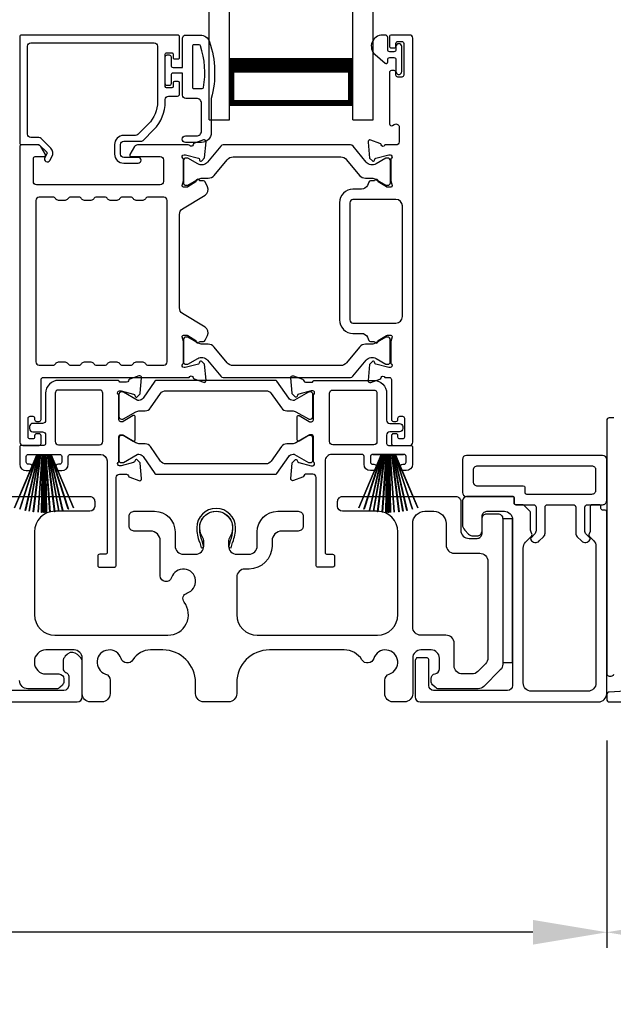
# Model space of a CAD drawing. Extents: x 248 to 401, y -797 to -731.
# Drawn here: x 289 to 293, y -787 to -781 of the extents above; entities that cross this region are included whole.
import ezdxf

# ---------------------------------------------------------------- set-up
doc = ezdxf.new("R2010")
doc.units = 0
doc.header["$LTSCALE"] = 2
doc.header["$MEASUREMENT"] = 0
doc.header["$PDMODE"] = 3
doc.layers.get('0').update_dxf_attribs({"linetype": 'CONTINUOUS'})
doc.layers.get('DEFPOINTS').update_dxf_attribs({"color": 3, "linetype": 'CONTINUOUS'})
doc.layers.add('Dim', color=7, linetype='CONTINUOUS')
doc.styles.get("Standard").update_dxf_attribs({"font": 'arial.ttf'})
doc.dimstyles.new('STANDARD 1.5', dxfattribs={"dimtxt": 0.36, "dimasz": 0.45, "dimexe": 0.09375, "dimexo": 0.27, "dimgap": 0.135, "dimtad": 0, "dimdec": 4, "dimzin": 0, "dimdsep": 46, "dimlunit": 4, "dimtxsty": 'STANDARD', "dimcen": 0, "dimadec": 5, "dimazin": 0, "dimtfac": 1, "dimtdec": 4, "dimtofl": 0, "dimtmove": 0, "dimatfit": 3, "dimfxl": 1, "dimtolj": 1, "dimtzin": 0, "dimarcsym": 0})

# ---------------------------------------------------------------- blocks, each defined once
blk = doc.blocks.new('*D359')
at = {"layer": 'DEFPOINTS', "color": 0, "transparency": 16777216}
for p in [(275.6945, -785.4303), (292.8886, -785.3903), (275.6945, -786.8283)]:
    blk.add_point(p, dxfattribs=at)
at = {"layer": 'Dim', "color": 0, "lineweight": -2, "transparency": 16777216}
for p, q in [((292.8886, -785.6603), (292.8886, -786.922)), ((275.6945, -785.7003), (275.6945, -786.922)), ((276.1445, -786.8283), (283.574, -786.8283)), ((292.4386, -786.8283), (285.0092, -786.8283))]:
    blk.add_line(p, q, dxfattribs=at)
at = {"layer": 'Dim', "color": 0, "transparency": 16777216}
for points in [[(276.1445, -786.7533), (276.1445, -786.9033), (275.6945, -786.8283)], [(292.4386, -786.7533), (292.4386, -786.9033), (292.8886, -786.8283)]]:
    blk.add_solid(points, dxfattribs=at)
at = {"layer": 'Dim', "color": 0, "transparency": 16777216, "insert": (284.2916, -786.8283), "char_height": 0.36, "attachment_point": 5}
blk.add_mtext('\\A1;17{\\H1x;\\S3/16;}"', dxfattribs=at)
blk = doc.blocks.new('A$C33282C36')
for p, q in [((0.3851, 1.1006), (0.5212, 0.78)), ((0.5223, 0.78), (0.3861, 1.1009)), ((0.417, 1.1103), (0.5243, 0.78)), ((0.5254, 0.78), (0.418, 1.1105)), ((0.4506, 1.1183), (0.5287, 0.78)), ((0.5298, 0.78), (0.4516, 1.1185)), ((0.4745, 1.1227), (0.5349, 0.78)), ((0.5359, 0.78), (0.4755, 1.1229)), ((0.4996, 1.1262), (0.5421, 0.78)), ((0.5431, 0.78), (0.5006, 1.1263)), ((0.5286, 1.1288), (0.553, 0.78)), ((0.554, 0.78), (0.5296, 1.1289)), ((0.5505, 1.1298), (0.5566, 0.78)), ((0.5576, 0.78), (0.5515, 1.1298)), ((0.5625, 1.13), (0.5625, 0.78)), ((0.5675, 0.78), (0.5675, 1.13)), ((0.5785, 1.1298), (0.5724, 0.78)), ((0.5734, 0.78), (0.5795, 1.1298)), ((0.6004, 1.1289), (0.576, 0.78)), ((0.577, 0.78), (0.6014, 1.1288)), ((0.6294, 1.1263), (0.5869, 0.78)), ((0.5879, 0.78), (0.6304, 1.1262)), ((0.6545, 1.1229), (0.5941, 0.78)), ((0.5951, 0.78), (0.6555, 1.1227)), ((0.6784, 1.1185), (0.6002, 0.78)), ((0.6013, 0.78), (0.6794, 1.1183)), ((0.712, 1.1105), (0.6047, 0.78)), ((0.6057, 0.78), (0.713, 1.1103)), ((0.7439, 1.1009), (0.6077, 0.78)), ((0.6088, 0.78), (0.7449, 1.1006)), ((0.4716, 0.78), (0.4716, 0.7768)), ((0.5212, 0.78), (0.4716, 0.78)), ((0.5243, 0.78), (0.5223, 0.78)), ((0.5287, 0.78), (0.5254, 0.78)), ((0.5349, 0.78), (0.5298, 0.78)), ((0.5421, 0.78), (0.5359, 0.78)), ((0.553, 0.78), (0.5431, 0.78)), ((0.5566, 0.78), (0.554, 0.78)), ((0.5625, 0.78), (0.5576, 0.78)), ((0.5724, 0.78), (0.5675, 0.78)), ((0.576, 0.78), (0.5734, 0.78)), ((0.5869, 0.78), (0.577, 0.78)), ((0.5941, 0.78), (0.5879, 0.78)), ((0.6002, 0.78), (0.5951, 0.78)), ((0.6047, 0.78), (0.6013, 0.78)), ((0.6077, 0.78), (0.6057, 0.78)), ((0.6584, 0.78), (0.6088, 0.78)), ((0.6584, 0.7768), (0.6584, 0.78)), ((0.4716, 0.7768), (0.6584, 0.7768))]:
    blk.add_line(p, q)
for start, end in [(108.46207, 108.56379), (105.0854, 105.18693), (101.57763, 101.67907), (99.11564, 99.21706), (96.54752, 96.64893), (93.58838, 93.68979), (91.36791, 91.46932), (89.74648, 90.25352), (88.53068, 88.63209), (86.31021, 86.41162), (83.35107, 83.45248), (80.78294, 80.88436), (78.32093, 78.42237), (74.81307, 74.9146), (71.43621, 71.53793)]:
    blk.add_arc((0.565, 0.565), 0.565, start, end)
blk = doc.blocks.new('A$C01E81920')
for p, q in [((0, 0), (0, 3.9383)), ((0.125, 0), (0.125, 3.9383)), ((0.875, 0), (0.875, 3.9383)), ((1, 0), (1, 3.9383)), ((0.125, 0.375), (0.125, 0.0893)), ((0.875, 0.0893), (0.875, 0.3753)), ((0.125, 0.0893), (0.875, 0.0893)), ((0.875, 0.0893), (0.875, 0.0893)), ((0, 0), (0.125, 0)), ((0.875, 0), (1, 0))]:
    blk.add_line(p, q)
for points, const_width in [([(0.125, 0.3303), (0.875, 0.3303)], 0.09), ([(0.14, 0.0893), (0.14, 0.3303)], 0.03), ([(0.86, 0.0893), (0.86, 0.3303)], 0.03), ([(0.14, 0.1044), (0.86, 0.1044)], 0.03)]:
    blk.add_lwpolyline(points, dxfattribs=dict(const_width=const_width))
blk = doc.blocks.new('*D352')
at = {"color": 0, "lineweight": -2, "transparency": 16777216}
for p, q in [((292.888, -785.7677), (292.888, -786.922)), ((296.4311, -785.7793), (296.4311, -786.922)), ((293.338, -786.8283), (294.065, -786.8283)), ((295.9811, -786.8283), (295.2541, -786.8283))]:
    blk.add_line(p, q, dxfattribs=at)
at = {"color": 0, "transparency": 16777216}
for points in [[(293.338, -786.7533), (293.338, -786.9033), (292.888, -786.8283)], [(295.9811, -786.7533), (295.9811, -786.9033), (296.4311, -786.8283)]]:
    blk.add_solid(points, dxfattribs=at)
at = {"layer": 'DEFPOINTS', "color": 0, "transparency": 16777216}
for p in [(292.888, -785.4977), (296.4311, -785.5093), (296.4311, -786.8283)]:
    blk.add_point(p, dxfattribs=at)
at = {"color": 0, "transparency": 16777216, "insert": (294.6596, -786.8283), "char_height": 0.36, "attachment_point": 5}
blk.add_mtext('\\A1;3{\\H1x;\\S9/16;}"', dxfattribs=at)

msp = doc.modelspace()

# ---------------------------------------------------------------- linework, layer by layer
for points in [[(290.288, -781.50514), (290.288, -781.37916, 0.4142658), (290.27619, -781.36735), (289.32737, -781.36735, 0.4142307), (289.31556, -781.37916), (289.31556, -782.02285, 0.4141314), (289.32737, -782.03467), (289.4297, -782.03467, -0.1987165), (289.43527, -782.03697), (289.47959, -782.08129, -0.3394504), (289.48084, -782.0908), (289.46824, -782.11261, 0.9999774), (289.49893, -782.13034), (289.51153, -782.10852, 0.3394937), (289.50465, -782.05624), (289.44553, -781.99712, 0.1989504), (289.43161, -781.99136), (289.38248, -781.99136, -0.414198), (289.3628, -781.97167), (289.3628, -781.43428, -0.4142155), (289.38248, -781.41459), (290.13446, -781.41459, -0.4142155), (290.15414, -781.43428), (290.15414, -781.77327, -0.1989092), (290.09764, -781.90968), (290.03424, -781.97308, -0.1989504), (290.02032, -781.97884), (289.94796, -781.97884, 0.4142146), (289.89284, -782.03396), (289.89284, -782.09221, 0.4142209), (289.94796, -782.14733), (290.03611, -782.14733, 1), (290.03611, -782.11189), (289.94796, -782.11189, -0.4142242), (289.92827, -782.09221), (289.92827, -782.03396, -0.4142067), (289.94796, -782.01427), (290.0517, -782.01427, 0.1989283), (290.06562, -782.00851), (290.13104, -781.94309, 0.1989105), (290.20139, -781.77327), (290.20139, -781.75908, -0.414198), (290.22107, -781.73939), (290.27619, -781.73939, 0.4142658), (290.288, -781.72758), (290.288, -781.65869, 0.414298), (290.28013, -781.65081), (290.2565, -781.65081, 0.414298), (290.24863, -781.65869), (290.24863, -781.68034, -0.4140963), (290.24076, -781.68821), (290.20926, -781.68821, -0.4141708), (290.20139, -781.68034), (290.20139, -781.48349, -0.4143198), (290.20926, -781.47561), (290.24076, -781.47561, -0.4142453), (290.24863, -781.48349), (290.24863, -781.50514, 0.414298), (290.2565, -781.51302), (290.28013, -781.51302, 0.414298), (290.288, -781.50514)], [(291.6169, -783.81394), (291.6169, -783.80607, 0.414178), (291.60509, -783.79425), (291.58935, -783.79425, 0.414178), (291.57753, -783.80607), (291.57753, -783.85331, 0.4142483), (291.58935, -783.86512), (291.68777, -783.86512, 0.4142024), (291.70746, -783.84544), (291.70746, -781.38703, 0.4142024), (291.68777, -781.36735), (291.57346, -781.36735, 0.4141335), (291.56558, -781.37522), (291.56558, -781.43428, 0.4141314), (291.57739, -781.44609), (291.59314, -781.44609, 0.4141489), (291.60495, -781.43428), (291.60495, -781.41853, -0.414178), (291.61676, -781.40672), (291.64038, -781.40672, -0.414178), (291.6522, -781.41853), (291.6522, -781.61144, -0.414178), (291.64038, -781.62325), (291.61676, -781.62325, -0.414178), (291.60495, -781.61144), (291.60495, -781.59569, 0.414178), (291.59314, -781.58388), (291.57739, -781.58388, 0.4141605), (291.56558, -781.59569), (291.56558, -781.90775, 0.5773554), (291.5833, -781.91798), (291.59511, -781.91116, -0.5773355), (291.62464, -781.92821), (291.62464, -782.01695, -0.4142024), (291.60495, -782.03664), (291.53774, -782.03664, -0.7927199), (291.51476, -782.03572, 0.2637583), (291.5072, -782.02685), (291.45165, -782.00664, 0.5486151), (291.43585, -782.01877), (291.44437, -782.11618), (291.46173, -782.13354, 0.5774001), (291.47491, -782.13001), (291.47669, -782.12335, -0.2679329), (291.48226, -782.11779), (291.56179, -782.09648), (291.56966, -782.09648, -0.6885368), (291.57754, -782.11709, 0.213362), (291.5736, -782.12589), (291.5736, -782.25296, 0.063211), (291.57385, -782.25493), (291.58122, -782.28348, -0.4903385), (291.5736, -782.29333), (291.55308, -782.29333, -0.1376719), (291.54693, -782.2916), (291.49758, -782.26147, 0.3610999), (291.4935, -782.24958), (291.49014, -782.24752, 0.5811103), (291.47517, -782.2558), (291.45107, -782.2558, 0.2913913), (291.44036, -782.26262), (291.43114, -782.28241, -0.2914523), (291.39545, -782.30514), (291.34359, -782.30514, 0.4142086), (291.26091, -782.38782), (291.26091, -783.10055, 0.4142186), (291.34359, -783.18323), (291.39545, -783.18323, -0.2914714), (291.43114, -783.20596), (291.44036, -783.22575, 0.2915472), (291.45107, -783.23257), (291.47517, -783.23257, 0.5811103), (291.49014, -783.24084), (291.4935, -783.23879, 0.3611015), (291.49758, -783.22689), (291.54693, -783.19677, -0.1378417), (291.55308, -783.19504), (291.5736, -783.19504, -0.4902231), (291.58122, -783.20488), (291.57385, -783.23344, 0.0631736), (291.5736, -783.23541), (291.5736, -783.36247, 0.2134614), (291.57754, -783.37128, -0.6884836), (291.56966, -783.39189), (291.56179, -783.39189), (291.48226, -783.37058, -0.2678802), (291.47669, -783.36501), (291.47491, -783.35836, 0.577245), (291.46173, -783.35482), (291.44437, -783.37219), (291.43585, -783.4696, 0.5486396), (291.45165, -783.48173), (291.5072, -783.46151, 0.2637583), (291.51476, -783.45265, -0.7927912), (291.53774, -783.45173), (291.56572, -783.45173, -0.4142307), (291.57753, -783.46354), (291.57753, -783.70764, 0.414178), (291.58935, -783.71945), (291.60509, -783.71945, 0.414178), (291.6169, -783.70764), (291.6169, -783.69977, -0.4141605), (291.62872, -783.68795), (291.64446, -783.68795, -0.414178), (291.65627, -783.69977), (291.65627, -783.81394, -0.414178), (291.64446, -783.82575), (291.62872, -783.82575, -0.4141605), (291.6169, -783.81394)], [(290.42656, -781.69341, 0.3670555), (290.43445, -781.68672, 0.119489), (290.41561, -781.43296, 0.3255846), (290.40799, -781.42741), (290.37439, -781.42741, 0.4142192), (290.36639, -781.43541), (290.36639, -781.68541, 0.4142192), (290.37439, -781.69341), (290.42656, -781.69341)], [(291.30504, -782.12618), (291.38325, -782.22142, 0.2244751), (291.41976, -782.23868), (291.45757, -782.23868, -0.1316742), (291.48119, -782.24501), (291.54341, -782.28093, 0.1314425), (291.54735, -782.28199), (291.55522, -782.28199, 0.4142398), (291.57097, -782.26624), (291.57097, -782.13239, 0.4142398), (291.55522, -782.11664), (291.54735, -782.11664, 0.1314823), (291.54355, -782.11766), (291.4839, -782.15199, -0.3665648), (291.42382, -782.14103), (291.34373, -782.0435, 0.224454), (291.32852, -782.03631), (290.55409, -782.03631, 0.224432), (290.53887, -782.0435), (290.45878, -782.14103, -0.3665665), (290.3987, -782.15199), (290.33906, -782.11766, 0.131492), (290.33525, -782.11664), (290.32738, -782.11664, 0.4142344), (290.31163, -782.13239), (290.31163, -782.26624, 0.4142344), (290.32738, -782.28199), (290.33525, -782.28199, 0.1314519), (290.33919, -782.28093), (290.40141, -782.24501, -0.1316664), (290.42503, -782.23868), (290.46284, -782.23868, 0.2244689), (290.49935, -782.22142), (290.57757, -782.12618, -0.2244673), (290.61388, -782.10901), (291.26872, -782.10901, -0.2244548), (291.30504, -782.12618)], [(290.04613, -783.65419), (290.07854, -783.65419, 0.2447025), (290.11079, -783.6374), (290.17274, -783.54893, -0.2446703), (290.20499, -783.53214), (290.81378, -783.53214, -0.2446742), (290.84604, -783.54893), (290.90798, -783.6374, 0.2447025), (290.94023, -783.65419), (290.97265, -783.65419, -0.1316789), (290.99627, -783.66052), (291.07213, -783.70431, 0.1314519), (291.07606, -783.70537), (291.08419, -783.70537, 0.414208), (291.09994, -783.68962), (291.09994, -783.55576, 0.414208), (291.08419, -783.54001), (291.07606, -783.54001, 0.1314519), (291.07213, -783.54107), (290.98805, -783.58961, -0.1316956), (290.98214, -783.59119), (290.97854, -783.59119, -0.244704), (290.95274, -783.57776), (290.88021, -783.47418, 0.2445993), (290.87054, -783.46915), (290.14824, -783.46915, 0.244649), (290.13856, -783.47418), (290.06603, -783.57776, -0.2447089), (290.04023, -783.59119), (290.03663, -783.59119, -0.1317453), (290.03073, -783.58961), (289.94665, -783.54107, 0.1314519), (289.94271, -783.54001), (289.93458, -783.54001, 0.4142344), (289.91884, -783.55576), (289.91884, -783.68962, 0.4142344), (289.93458, -783.70537), (289.94271, -783.70537, 0.1314519), (289.94665, -783.70431), (290.0225, -783.66052, -0.1316696), (290.04613, -783.65419)], [(292.93061, -783.69755), (292.90311, -783.69755, 0.4141494), (292.8874, -783.71327), (292.8874, -785.25327, 0.4142984), (292.90311, -785.26898), (292.91536, -785.26898, 0.3227924), (292.93026, -785.25823)], [(289.03973, -784.17612), (289.74173, -784.17612, -0.4142418), (289.77173, -784.20612), (289.77173, -784.23612, -0.4140853), (289.74173, -784.26612), (289.52973, -784.26612, 0.4141996), (289.40473, -784.39112), (289.40473, -784.89512, 0.4142106), (289.52973, -785.02012), (290.21693, -785.02012, 0.6225812), (290.31594, -784.81882, -0.5216603), (290.33319, -784.76402, 1.6504561), (290.23917, -784.67, -0.8584159), (290.17073, -784.65952), (290.17073, -784.44612, 0.4141628), (290.11073, -784.38612), (290.01073, -784.38612, -0.4142411), (289.98073, -784.35612), (289.98073, -784.29612, -0.4142411), (290.01073, -784.26612), (290.13573, -784.26612, -0.4141994), (290.26073, -784.39112), (290.26073, -784.47746, 0.4142318), (290.31073, -784.52746), (290.38549, -784.52746, 0.4142318), (290.43549, -784.47746), (290.43549, -784.45219, 0.1423323), (290.42614, -784.42003, -1.8193755), (290.59532, -784.42003, 0.1423323), (290.58598, -784.45219), (290.58598, -784.47746, 0.4142318), (290.63598, -784.52746), (290.71073, -784.52746, 0.4142318), (290.76073, -784.47746), (290.76073, -784.39112, -0.4141994), (290.88573, -784.26612), (291.01066, -784.26612, -0.4142393), (291.04066, -784.29612), (291.04066, -784.35612, -0.4142393), (291.01066, -784.38612), (290.91073, -784.38612, 0.4141628), (290.85073, -784.44612), (290.85073, -784.47746, -0.414213), (290.71073, -784.61746), (290.68573, -784.61746, 0.4142318), (290.63573, -784.66746), (290.63573, -784.89512, 0.4142112), (290.76073, -785.02012), (291.49173, -785.02012, 0.41421), (291.61673, -784.89512), (291.61673, -784.39112, 0.414199), (291.49173, -784.26612), (291.27973, -784.26612, -0.4140815), (291.24973, -784.23612), (291.24973, -784.20612, -0.4142379), (291.27973, -784.17612), (291.30811, -784.17612)], [(291.30811, -784.17612), (291.96973, -784.17612, -0.4142442), (291.99973, -784.20612), (291.99973, -784.38112, 0.4142298), (292.04973, -784.43112), (292.09873, -784.43112, 0.4142345), (292.12873, -784.40112), (292.12873, -784.31112, -0.4142442), (292.15873, -784.28112), (292.22473, -784.28112, -0.4142442), (292.25473, -784.31112), (292.25473, -785.19628, -0.1989314), (292.24009, -785.23163), (292.14009, -785.33163, -0.1989698), (292.10473, -785.34628), (291.86543, -785.34628, -0.1988916), (291.84422, -785.33749), (291.82806, -785.32133, -0.1989947), (291.81927, -785.30012), (291.81927, -785.2842, -0.366085), (291.84427, -785.25462, 0.3659285), (291.86927, -785.22504), (291.86927, -785.16012, 0.4141675), (291.81927, -785.11012), (291.75673, -785.11012, 0.4141675), (291.70673, -785.16012), (291.70673, -785.37612, -0.4141634), (291.65673, -785.42612), (291.58684, -785.42612, -0.4141634), (291.53684, -785.37612), (291.53684, -785.29447, -0.3246979), (291.56446, -785.25643, 1.6306213), (291.46992, -785.1619, -0.6415241), (291.39769, -785.17026, 0.262078), (291.29083, -785.11012), (290.83573, -785.11012, 0.4141987), (290.63573, -785.31012), (290.63573, -785.37612, -0.4141625), (290.58573, -785.42612), (290.43573, -785.42612, -0.4141625), (290.38573, -785.37612), (290.38573, -785.31012, 0.4141987), (290.18573, -785.11012), (290.11113, -785.11012, 0.2620777), (290.00428, -785.17026, -0.6415241), (289.93205, -785.1619, 1.6306211), (289.83751, -785.25643, -0.324697), (289.86512, -785.29447), (289.86512, -785.37612, -0.4141655), (289.81512, -785.42612), (289.74573, -785.42612, -0.4141655), (289.69573, -785.37612), (289.69573, -785.16012, 0.4141655), (289.64573, -785.11012), (289.47473, -785.11012, 0.4141802), (289.40473, -785.18012), (289.40473, -785.18628, 0.4142472), (289.47473, -785.25628), (289.55373, -785.25628, -0.4140853), (289.58373, -785.28628), (289.58373, -785.30228, -0.1989896), (289.57495, -785.32349), (289.56095, -785.33749, -0.1988878), (289.53973, -785.34628), (289.36473, -785.34628, -0.4141647), (289.31473, -785.29628)], [(288.76727, -785.42612), (289.66527, -785.42612, 0.4141312), (289.69527, -785.39612), (289.69527, -785.18002, 0.1988737), (289.68648, -785.15881), (289.66598, -785.1383, 0.3598597), (289.60889, -785.13288, 0.0469975), (289.60308, -785.13768), (289.59247, -785.14828, 0.1990852), (289.57927, -785.18012), (289.57927, -785.22312, 0.3216781), (289.59627, -785.24681, -0.3216781), (289.61327, -785.27049), (289.61327, -785.32612, -0.4140846), (289.58327, -785.35612), (288.84927, -785.35612, -0.4140843)], [(293.19179, -785.34875), (292.90216, -785.3663, 0.3966138), (292.8874, -785.38199), (292.8874, -785.41041, 0.4141494), (292.90311, -785.42612), (296.4074, -785.42612, 0.4141494)]]:
    msp.add_lwpolyline(points, format="xyb")
for points in [[(290.48139, -781.75341), (290.48139, -781.96141, -0.4142108), (290.42139, -782.02141), (290.32438, -782.02141, -0.9999707), (290.32438, -781.98141), (290.39139, -781.98141, 0.414254), (290.42139, -781.95141), (290.42139, -781.78341, 0.4142264), (290.39139, -781.75341), (290.32638, -781.75341, -0.4142528), (290.30639, -781.73341), (290.30639, -781.59941), (290.24838, -781.59941, 0.4142466), (290.23639, -781.61141), (290.23639, -781.66341, -0.4141631), (290.22439, -781.67541), (290.21339, -781.67541, -0.4141631), (290.20139, -781.66341), (290.20139, -781.50041, -0.4141918), (290.21339, -781.48841), (290.22439, -781.48841, -0.4141918), (290.23639, -781.50041), (290.23639, -781.55241, 0.4141775), (290.24838, -781.56441), (290.30639, -781.56441), (290.30639, -781.38741, -0.4141942), (290.32638, -781.36741), (290.41379, -781.36741, -0.3225433), (290.47069, -781.40838, -0.1469368)], [(291.52295, -781.36735, 0.6937225), (291.47834, -781.48667), (291.53843, -781.5389, 0.643183), (291.55495, -781.53137), (291.55495, -781.51635, -0.4142365), (291.56695, -781.50435), (291.59295, -781.50435, -0.4142609), (291.60495, -781.51635), (291.60495, -781.58963, 1.0000331), (291.64038, -781.58963), (291.64038, -781.43806, 0.9999669), (291.60495, -781.43806), (291.60495, -781.45735, -0.4141918), (291.59295, -781.46935), (291.56695, -781.46935, -0.4141673), (291.55495, -781.45735), (291.55495, -781.38335, 0.4142299), (291.53895, -781.36735)], [(289.47198, -782.09536), (289.44357, -782.04615, 0.2679308), (289.42652, -782.03631), (289.32737, -782.03631, 0.4141605), (289.31556, -782.04812), (289.31556, -783.84544, 0.4142067), (289.33524, -783.86512), (289.43367, -783.86512, 0.4142658), (289.44548, -783.85331), (289.44548, -783.80607, 0.4141956), (289.43367, -783.79425), (289.41792, -783.79425, 0.4141956), (289.40611, -783.80607), (289.40611, -783.81394, -0.4141605), (289.3943, -783.82575), (289.37855, -783.82575, -0.4141956), (289.36674, -783.81394), (289.36674, -783.69977, -0.4141956), (289.37855, -783.68795), (289.3943, -783.68795, -0.4141605), (289.40611, -783.69977), (289.40611, -783.70764, 0.4141956), (289.41792, -783.71945), (289.43367, -783.71945, 0.4141956), (289.44548, -783.70764), (289.44548, -783.46354, -0.4142307), (289.45729, -783.45173), (290.34712, -783.45173, -0.8159325), (290.37009, -783.452, 0.2636422), (290.3777, -783.46093), (290.43328, -783.48116, 0.5485669), (290.44909, -783.46903), (290.44056, -783.37153), (290.4232, -783.35416, 0.5774001), (290.41003, -783.35769), (290.40824, -783.36435, -0.2680434), (290.40268, -783.36992), (290.32314, -783.39123), (290.31527, -783.39123, -0.688546), (290.3074, -783.37061, 0.2133871), (290.31133, -783.36181), (290.31133, -783.23475, 0.0630621), (290.31108, -783.23278), (290.30371, -783.20422, -0.49035), (290.31133, -783.19438), (290.33185, -783.19438, -0.137647), (290.33801, -783.19611), (290.38736, -783.22623, 0.3611457), (290.39143, -783.23813), (290.39479, -783.24018, 0.5810937), (290.40976, -783.23191), (290.43386, -783.23191, 0.2913846), (290.44457, -783.22509), (290.45846, -783.1953, 0.3818795), (290.44329, -783.14506), (290.30657, -783.06161, -0.2614032), (290.28771, -783.028), (290.28771, -782.45923, -0.261425), (290.30657, -782.42562), (290.44359, -782.34198, 0.3818581), (290.45876, -782.29174), (290.44487, -782.26195, 0.2913846), (290.43416, -782.25513), (290.41006, -782.25513, 0.5810937), (290.39509, -782.24686), (290.39173, -782.24891, 0.3708681), (290.38778, -782.26113), (290.33848, -782.29122, -0.1379374), (290.33215, -782.293), (290.31163, -782.293, -0.4903655), (290.30394, -782.28307), (290.31138, -782.25426, 0.063211), (290.31163, -782.25229), (290.31163, -782.12557, 0.2133871), (290.3077, -782.11676, -0.688546), (290.31557, -782.09615), (290.32344, -782.09615), (290.40298, -782.11746, -0.2680434), (290.40854, -782.12303), (290.41033, -782.12968, 0.5773872), (290.4235, -782.13321), (290.44086, -782.11585), (290.44938, -782.01843, 0.5486151), (290.43358, -782.00631), (290.37803, -782.02652, 0.2637435), (290.37048, -782.03539, -0.6357359), (290.34974, -782.04064, 0.2249325), (290.3406, -782.03631), (290.03137, -782.03631, 0.2679308), (290.01432, -782.04615), (289.98591, -782.09536, 0.5773736), (289.99272, -782.10717), (290.1699, -782.10717, -0.4142453), (290.18959, -782.12686), (290.18959, -782.2594, -0.4142278), (290.1699, -782.27908), (289.41794, -782.27908, -0.414198), (289.39826, -782.2594), (289.39826, -782.11898, -0.4141956), (289.41007, -782.10717), (289.46516, -782.10717, 0.5773736)], [(289.84969, -783.36709, -0.2679308), (289.86674, -783.35724), (289.90611, -783.35724, -0.2679308), (289.92315, -783.36709, 0.2679904), (289.9402, -783.37693), (289.99012, -783.37693, 0.2679904), (290.00717, -783.36709, -0.2679308), (290.02422, -783.35724), (290.06359, -783.35724, -0.2679308), (290.08064, -783.36709, 0.2680202), (290.09768, -783.37693), (290.19322, -783.37693, 0.4142663), (290.21291, -783.35724), (290.21291, -782.3739, 0.4142067), (290.19322, -782.35422), (290.09768, -782.35422, 0.2679606), (290.08064, -782.36406, -0.2678872), (290.06359, -782.3739), (290.02422, -782.3739, -0.2678872), (290.00717, -782.36406, 0.2679308), (289.99012, -782.35422), (289.9402, -782.35422, 0.2679308), (289.92315, -782.36406, -0.2678872), (289.90611, -782.3739), (289.86674, -782.3739, -0.2678872), (289.84969, -782.36406, 0.2679606), (289.83264, -782.35422), (289.78272, -782.35422, 0.2679606), (289.76567, -782.36406, -0.2678872), (289.74863, -782.3739), (289.70926, -782.3739, -0.2678872), (289.69221, -782.36406, 0.2679308), (289.67516, -782.35422), (289.62524, -782.35422, 0.2679308), (289.60819, -782.36406, -0.2678872), (289.59115, -782.3739), (289.55178, -782.3739, -0.2678872), (289.53473, -782.36406, 0.2679606), (289.51768, -782.35422), (289.43367, -782.35422, 0.4142067), (289.41398, -782.3739), (289.41398, -783.35724, 0.4142663), (289.43367, -783.37693), (289.51768, -783.37693, 0.2680202), (289.53473, -783.36709, -0.2679308), (289.55178, -783.35724), (289.59115, -783.35724, -0.2679308), (289.60819, -783.36709, 0.2679904), (289.62524, -783.37693), (289.67516, -783.37693, 0.2679904), (289.69221, -783.36709, -0.2679308), (289.70926, -783.35724), (289.74863, -783.35724, -0.2679308), (289.76567, -783.36709, 0.2680202), (289.78272, -783.37693), (289.83264, -783.37693, 0.2680202)], [(291.34359, -782.36813, 0.4142155), (291.32391, -782.38782), (291.32391, -783.10055, 0.414198), (291.34359, -783.12024), (291.60509, -783.12024, 0.4142024), (291.64447, -783.08087), (291.64447, -782.4075, 0.4142111), (291.60509, -782.36813)], [(291.30473, -783.36186, -0.224464), (291.26842, -783.37902), (290.61358, -783.37902, -0.2244673), (290.57727, -783.36186), (290.49905, -783.26662, 0.2244722), (290.46254, -783.24936), (290.42473, -783.24936, -0.1316342), (290.40111, -783.24303), (290.33889, -783.2071, 0.1314519), (290.33495, -783.20605), (290.32708, -783.20605, 0.4142344), (290.31133, -783.2218), (290.31133, -783.35565, 0.4142344), (290.32708, -783.3714), (290.33495, -783.3714, 0.131492), (290.33876, -783.37038), (290.3984, -783.33605, -0.3665631), (290.45848, -783.34701), (290.53857, -783.44454, 0.2244618), (290.55379, -783.45173), (291.32822, -783.45173, 0.224454), (291.34343, -783.44454), (291.42352, -783.34701, -0.3665648), (291.4836, -783.33605), (291.54325, -783.37038, 0.1314823), (291.54705, -783.3714), (291.55492, -783.3714, 0.4142398), (291.57067, -783.35565), (291.57067, -783.2218, 0.4142398), (291.55492, -783.20605), (291.54705, -783.20605, 0.1314147), (291.54311, -783.2071), (291.48089, -783.24303, -0.1316295), (291.45727, -783.24936), (291.41946, -783.24936, 0.2244705), (291.38295, -783.26662)], [(289.80802, -783.92024, -0.4142111), (289.84739, -783.95961), (289.84739, -784.51567, -0.4142307), (289.83558, -784.52748), (289.80195, -784.52748, 0.4142307), (289.79014, -784.53929), (289.79014, -784.5947, 0.4141435), (289.80166, -784.60622), (289.8907, -784.60622, 0.4141605), (289.90251, -784.59441), (289.90251, -784.06041, -0.4142067), (289.9222, -784.04072), (289.96608, -784.04072, -0.3595087), (289.97768, -784.0503, 0.2637435), (289.98524, -784.05917), (290.04078, -784.07938, 0.5486151), (290.05659, -784.06725), (290.04844, -783.97412, 0.176405), (290.04502, -783.9668), (290.0307, -783.95248, 0.5774001), (290.01753, -783.95601), (290.01633, -783.96047, -0.2679826), (290.00798, -783.96882), (289.93215, -783.98914, -0.0656298), (289.92909, -783.98954), (289.92277, -783.98954, -0.688546), (289.9149, -783.96893, 0.2133871), (289.91884, -783.96013), (289.91884, -783.81202, -0.4141168), (289.93065, -783.80021), (289.93935, -783.80021, -0.137647), (289.94551, -783.80194), (290.00528, -783.83843, 0.585495), (290.01726, -783.83171), (290.01726, -783.68998, 0.585644), (290.00528, -783.68325), (289.94551, -783.71974, -0.1380005), (289.93935, -783.72147), (289.93065, -783.72147, -0.4142162), (289.91884, -783.70966), (289.91884, -783.56156, 0.2134865), (289.9149, -783.55275, -0.6884928), (289.92277, -783.53214), (289.92909, -783.53214, -0.0656298), (289.93215, -783.53254), (290.00798, -783.55286, -0.2678421), (290.01633, -783.56121), (290.01753, -783.56567, 0.5773299), (290.0307, -783.5692), (290.04502, -783.55488, 0.1763204), (290.04844, -783.54756), (290.05659, -783.45443, 0.5486422), (290.04078, -783.4423), (289.98524, -783.46252, 0.2637435), (289.97768, -783.47138, -0.3593884), (289.96608, -783.48096), (289.93065, -783.48096, -0.2679447), (289.92042, -783.47505, 0.2678719), (289.91019, -783.46915), (289.55178, -783.46915, 0.414212), (289.47304, -783.54789), (289.47304, -783.71158, -0.4142067), (289.45335, -783.73126), (289.3943, -783.73126, 0.4142278), (289.37461, -783.75095), (289.37461, -783.76276, 0.4142278), (289.3943, -783.78244), (289.45335, -783.78244, -0.4142067), (289.47304, -783.80213), (289.47304, -783.85331, -0.4142307), (289.46123, -783.86512), (289.32737, -783.86512, 0.4141605), (289.31556, -783.87693), (289.31556, -783.97929, 0.4142024), (289.35493, -784.01866), (289.37461, -784.01866, 1), (289.37461, -783.97929), (289.36674, -783.97929, -0.4142307), (289.35493, -783.96748), (289.35493, -783.93205, -0.4141605), (289.36674, -783.92024), (289.55965, -783.92024, -0.4141605), (289.57146, -783.93205), (289.57146, -783.96748, -0.4142307), (289.55965, -783.97929), (289.55178, -783.97929, 1), (289.55178, -784.01866), (289.57146, -784.01866, 0.4142024), (289.61083, -783.97929), (289.61083, -783.93205, -0.4141956), (289.62264, -783.92024)], [(291.56811, -783.73126), (291.62717, -783.73126, -0.4142024), (291.64685, -783.75095), (291.64685, -783.76276, -0.4142024), (291.62717, -783.78244), (291.56811, -783.78244, 0.4142024), (291.54843, -783.80213), (291.54843, -783.85331, 0.4142307), (291.56024, -783.86512), (291.6941, -783.86512, -0.414178), (291.70591, -783.87693), (291.70591, -783.97929, -0.4142076), (291.66654, -784.01866), (291.64685, -784.01866, -1), (291.64685, -783.97929), (291.65473, -783.97929, 0.4142307), (291.66654, -783.96748), (291.66654, -783.93205, 0.4141605), (291.65473, -783.92024), (291.46182, -783.92024, 0.4141532), (291.45, -783.93205), (291.45, -783.96748, 0.4142234), (291.46182, -783.97929), (291.46969, -783.97929, -1), (291.46969, -784.01866), (291.45, -784.01866, -0.4142024), (291.41063, -783.97929), (291.41063, -783.93205, 0.414178), (291.39882, -783.92024), (291.21344, -783.92024, 0.414226), (291.17407, -783.95961), (291.17407, -784.51567, 0.4142658), (291.18588, -784.52748), (291.21952, -784.52748, -0.4142307), (291.23133, -784.53929), (291.23133, -784.5947, -0.4141286), (291.21981, -784.60622), (291.13076, -784.60622, -0.4141605), (291.11895, -784.59441), (291.11895, -784.06041, 0.414198), (291.09927, -784.04072), (291.05539, -784.04072, 0.3595444), (291.04379, -784.0503, -0.2637732), (291.03623, -784.05917), (290.98069, -784.07938, -0.5486151), (290.96488, -784.06725), (290.97303, -783.97412, -0.1764762), (290.97644, -783.9668), (290.99076, -783.95248, -0.5774001), (291.00394, -783.95601), (291.00513, -783.96047, 0.2679826), (291.01348, -783.96882), (291.08932, -783.98914, 0.0656174), (291.09237, -783.98954), (291.09869, -783.98954, 0.6885277), (291.10657, -783.96893, -0.2133369), (291.10263, -783.96013), (291.10263, -783.81202, 0.4141314), (291.09082, -783.80021), (291.08211, -783.80021, 0.1376967), (291.07596, -783.80194), (291.01618, -783.83843, -0.5854532), (291.00421, -783.83171), (291.00421, -783.68998, -0.5856022), (291.01618, -783.68325), (291.07596, -783.71974, 0.1380501), (291.08211, -783.72147), (291.09082, -783.72147, 0.4142307), (291.10263, -783.70966), (291.10263, -783.56156, -0.2134362), (291.10657, -783.55275, 0.6884745), (291.09869, -783.53214), (291.09237, -783.53214, 0.0656174), (291.08932, -783.53254), (291.01348, -783.55286, 0.2678421), (291.00513, -783.56121), (291.00394, -783.56567, -0.5773299), (290.99076, -783.5692), (290.97644, -783.55488, -0.1763916), (290.97303, -783.54756), (290.96488, -783.45443, -0.5486422), (290.98069, -783.4423), (291.03623, -783.46252, -0.2637732), (291.04379, -783.47138, 0.3594241), (291.05539, -783.48096), (291.09082, -783.48096, 0.2679447), (291.10105, -783.47505, -0.2678852), (291.11128, -783.46915), (291.46969, -783.46915, -0.4142131), (291.54843, -783.54789), (291.54843, -783.71158, 0.4142024)], [(289.82026, -783.8415), (289.82026, -783.54774, 0.4142242), (289.80058, -783.52806), (289.55178, -783.52806, 0.4141731), (289.53195, -783.54789), (289.53195, -783.8415, 0.414198), (289.55163, -783.86118), (289.80058, -783.86118, 0.4142067)], [(291.48952, -783.8415, -0.4142024), (291.46984, -783.86118), (291.22089, -783.86118, -0.414198), (291.2012, -783.8415), (291.2012, -783.54774, -0.4142155), (291.22089, -783.52806), (291.46969, -783.52806, -0.4141774), (291.48952, -783.54789)], [(289.91884, -783.95411, 0.4142344), (289.93458, -783.96986), (289.94271, -783.96986, 0.1314519), (289.94665, -783.9688), (290.03073, -783.92026, -0.1317453), (290.03663, -783.91868), (290.04023, -783.91868, -0.2447089), (290.06603, -783.93211), (290.13856, -784.03569, 0.244649), (290.14824, -784.04072), (290.87054, -784.04072, 0.2445993), (290.88021, -784.03569), (290.95274, -783.93211, -0.244704), (290.97854, -783.91868), (290.98214, -783.91868, -0.1316956), (290.98805, -783.92026), (291.07213, -783.9688, 0.1314519), (291.07606, -783.96986), (291.08419, -783.96986, 0.414208), (291.09994, -783.95411), (291.09994, -783.82025, 0.414208), (291.08419, -783.8045), (291.07606, -783.8045, 0.1314519), (291.07213, -783.80556), (290.99627, -783.84935, -0.1316789), (290.97265, -783.85568), (290.94023, -783.85568, 0.2447025), (290.90798, -783.87247), (290.84604, -783.96094, -0.2446742), (290.81378, -783.97773), (290.20499, -783.97773, -0.2446703), (290.17274, -783.96094), (290.11079, -783.87247, 0.2447025), (290.07854, -783.85568), (290.04613, -783.85568, -0.1316696), (290.0225, -783.84935), (289.94665, -783.80556, 0.1314519), (289.94271, -783.8045), (289.93458, -783.8045, 0.4142344), (289.91884, -783.82025)], [(292.4574, -784.24112), (292.4574, -784.3842, -0.1988642), (292.44861, -784.40541), (292.42732, -784.42669, 0.3394252), (292.42573, -784.43877), (292.42635, -784.43984, 0.4932237), (292.47758, -784.44658), (292.50361, -784.42055, 0.1988878), (292.5124, -784.39934), (292.5124, -784.24112, -0.414254), (292.5274, -784.22612), (292.6844, -784.22612, -0.4142345), (292.6994, -784.24112), (292.6994, -784.39934, 0.1988769), (292.70818, -784.42055), (292.73422, -784.44658, 0.4932222), (292.78544, -784.43984), (292.78606, -784.43877, 0.3393774), (292.78447, -784.42669), (292.76318, -784.40541, -0.1988878), (292.7544, -784.3842), (292.7544, -784.24112, -0.4142345), (292.7694, -784.22612), (292.8624, -784.22612, 0.414259), (292.8874, -784.20112), (292.8874, -783.95112, 0.414204), (292.8624, -783.92612), (292.03473, -783.92612, 0.414204), (292.00973, -783.95112), (292.00973, -784.15112, 0.414204), (292.03473, -784.17612), (292.3144, -784.17612, -0.4142872), (292.3244, -784.18612), (292.3244, -784.21612, 0.4142958), (292.3344, -784.22612), (292.4424, -784.22612, -0.4142345)], [(292.3794, -784.11112, -0.4141583), (292.3894, -784.12112), (292.3894, -784.15112, 0.4141497), (292.3994, -784.16112), (292.7974, -784.16112, 0.4142555), (292.8224, -784.13612), (292.8224, -784.01612, 0.4142555), (292.7974, -783.99112), (292.09973, -783.99112, 0.4142555), (292.07473, -784.01612), (292.07473, -784.08612, 0.4142555), (292.09973, -784.11112)], [(292.3144, -784.17612), (292.03973, -784.17612, 0.4142345), (292.00973, -784.20612), (292.00973, -784.34612, 0.1989237), (292.02438, -784.38147), (292.04731, -784.40441, 0.1988077), (292.07559, -784.41612), (292.09873, -784.41612, 0.4142345), (292.12873, -784.38612), (292.12873, -784.29612, -0.4142442), (292.15873, -784.26612), (292.26473, -784.26612, -0.4142281), (292.31473, -784.31612), (292.31473, -785.32612, -0.4140878), (292.28473, -785.35612), (291.83423, -785.35612, -0.4140878), (291.80423, -785.32612), (291.80423, -785.16881, 0.4142872), (291.79423, -785.15881), (291.73102, -785.15881, 0.1988878), (291.72223, -785.18002), (291.72223, -785.39612, 0.4141238), (291.75223, -785.42612), (292.8374, -785.42612, 0.4141634), (292.8874, -785.37612), (292.8874, -784.26862, 0.4141289), (292.8774, -784.25862), (292.8624, -784.25862, -0.4142872), (292.8524, -784.24862), (292.8524, -784.23612, 0.4142872), (292.8424, -784.22612), (292.7974, -784.22612, 0.4142872), (292.7874, -784.23612), (292.7874, -784.38468, -0.1091945), (292.78646, -784.3889), (292.78011, -784.40252, 0.3152874), (292.78322, -784.42017), (292.80775, -784.4447, -0.1988375), (292.8224, -784.48005), (292.8224, -785.31112, -0.4142614), (292.7724, -785.36112), (292.42973, -785.36112, -0.4142614), (292.37973, -785.31112), (292.37973, -784.48972, -0.1988619), (292.39438, -784.45436), (292.42857, -784.42017, 0.3153196), (292.43168, -784.40252), (292.42721, -784.39292, -0.1095126), (292.4244, -784.38024), (292.4244, -784.27527, 0.199074), (292.42147, -784.26819), (292.38233, -784.22905, 0.1990909), (292.37525, -784.22612), (292.3344, -784.22612, -0.4142958), (292.3244, -784.21612), (292.3244, -784.18612, 0.4142872)], [(290.41092, -784.37534, 0.009903), (290.41087, -784.37452, -1.0854874), (290.6106, -784.37452, 0.009903), (290.61055, -784.37534, -0.0842681), (290.59537, -784.44671), (290.58573, -784.48397), (290.60257, -784.48832), (290.61066, -784.45589, -0.0362699), (290.6121, -784.45335, 0.0947112), (290.62873, -784.36632, 0.999985), (290.39273, -784.36632, 0.0947112), (290.40936, -784.45335, -0.0362699), (290.41081, -784.45589), (290.4189, -784.48832), (290.43573, -784.48397), (290.4261, -784.44671, -0.0842681)], [(292.11473, -784.52112, -0.4142339), (292.16473, -784.57112), (292.16473, -785.159, -0.1989314), (292.15009, -785.19436), (292.10281, -785.24164, -0.1988658), (292.06745, -785.25628), (292.00927, -785.25628, -0.4142298), (291.95927, -785.20628), (291.95927, -785.07012, 0.4142298), (291.90927, -785.02012), (291.75673, -785.02012, -0.4142614), (291.70673, -784.97012), (291.70673, -784.34112, -0.4142423), (291.78173, -784.26612), (291.83473, -784.26612, -0.4142411), (291.90973, -784.34112), (291.90973, -784.47112, 0.4141634), (291.95973, -784.52112)]]:
    msp.add_lwpolyline(points, format="xyb", close=True)
msp.add_lwpolyline([(292.25473, -784.31112), (292.25473, -785.18612), (292.31473, -785.18612), (292.31473, -784.31112)], close=True)

# ---------------------------------------------------------------- block references
msp.add_blockref('A$C01E81920', (290.4673, -781.88285))
at = {"xscale": -1, "rotation": 180}
for p in [(288.89819, -783.14344), (290.99327, -783.14344)]:
    msp.add_blockref('A$C33282C36', p, dxfattribs=at)

# ---------------------------------------------------------------- dimensions: what is measured, and where the dimension line sits
dim = msp.add_linear_dim(base=(296.43111, -786.8283), p1=(292.88801, -785.49769), p2=(296.43111, -785.50932), dimstyle='STANDARD 1.5', override={"dimpost": '\\X'})
dim.commit()
dim.dimension.update_dxf_attribs({"geometry": '*D352', "text_midpoint": (294.65956, -786.8283)})
at = {"layer": 'Dim'}
dim = msp.add_linear_dim(base=(275.69453, -786.8283), p1=(292.8886, -785.39029), p2=(275.69453, -785.43029), dimstyle='STANDARD 1.5', override={"dimlunit": 5, "dimpost": '"'}, dxfattribs=at)
dim.commit()
dim.dimension.update_dxf_attribs({"geometry": '*D359', "text_midpoint": (284.29157, -786.8283)})

doc.saveas('drawing.dxf')
